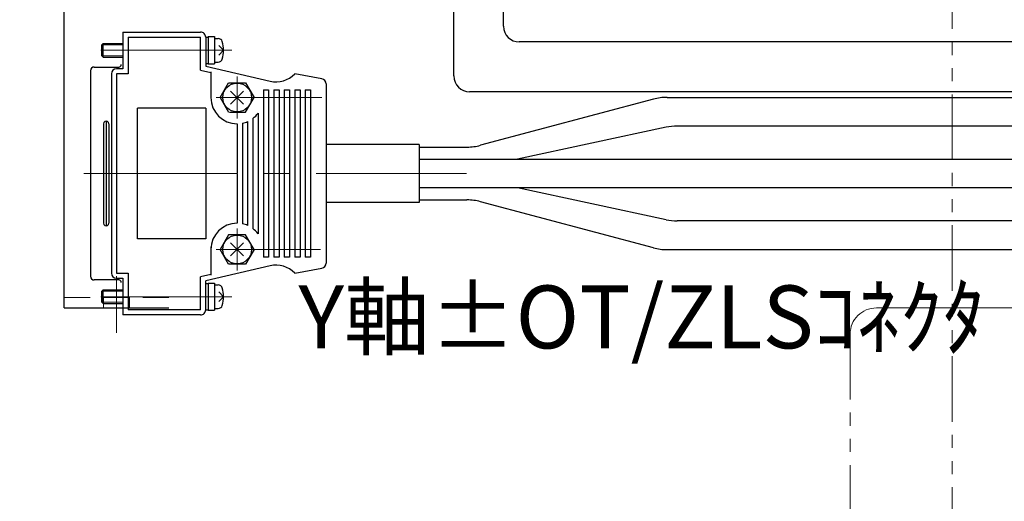
# Model space of a CAD drawing. Extents: x -9916 to -6519, y -3514 to -868.
# Drawn here: x -8775 to -8588, y -1955 to -1863 of the extents above; entities that cross this region are included whole.
import ezdxf

# ---------------------------------------------------------------- set-up
doc = ezdxf.new("R2010")
doc.units = 0
doc.header["$MEASUREMENT"] = 0
for name, pattern in [('CENTER', [2, 1.25, -0.25, 0.25, -0.25]), ('HIDDEN', [0.375, 0.25, -0.125]), ('PHANTOM2', [1.25, 0.625, -0.125, 0.125, -0.125, 0.125, -0.125])]:
    doc.linetypes.add(name, pattern=pattern)
for name, color, linetype, lineweight in [('中心線', 1, 'CENTER', 13), ('二点鎖線', 5, 'PHANTOM2', 13), ('実線', 255, 'CONTINUOUS', 30), ('寸法', 3, 'CONTINUOUS', 13), ('破線', 252, 'HIDDEN', 13), ('細線', 6, 'CONTINUOUS', 13)]:
    doc.layers.add(name, color=color, linetype=linetype, lineweight=lineweight)
doc.styles.get("Standard").update_dxf_attribs({"font": 'MS Gothic.ttf'})

msp = doc.modelspace()

# ---------------------------------------------------------------- linework, layer by layer
at = {"layer": '中心線', "ltscale": 20}
for p, q in [((-8734.95683563, -1868.80203491), (-8764.95673663, -1868.80203491)), ((-8734.95683563, -1868.80203491), (-8764.95673663, -1868.80203491)), ((-8733.95683563, -1873.82203491), (-8733.95683563, -1881.82203491)), ((-8733.95683563, -1873.82203491), (-8733.95683563, -1881.82203491)), ((-8732.71935563, -1876.58462391), (-8735.19425463, -1879.05952491)), ((-8732.71935563, -1876.58462391), (-8735.19425463, -1879.05952491)), ((-8735.19424663, -1876.58464091), (-8732.71934763, -1879.05954191)), ((-8735.19424663, -1876.58464091), (-8732.71934763, -1879.05954191)), ((-8717.80703263, -1877.82203891), (-8737.95683563, -1877.82203891)), ((-8717.80703263, -1877.82203891), (-8737.95683563, -1877.82203891)), ((-8763.21463663, -1892.32203491), (-8747.50673963, -1892.32203491)), ((-8763.21463663, -1892.32203491), (-8747.50673963, -1892.32203491)), ((-8693.8710377, -1892.32203491), (-8760.25843363, -1892.32203491)), ((-8693.8710377, -1892.32203491), (-8760.25843363, -1892.32203491)), ((-8699.19129163, -1892.32203491), (-8690.17806506, -1892.32203491)), ((-8733.95683563, -1902.82203491), (-8733.95683563, -1910.82203491)), ((-8733.95683563, -1902.82203491), (-8733.95683563, -1910.82203491)), ((-8718.06153763, -1906.82203491), (-8737.95683563, -1906.82203491)), ((-8718.06153763, -1906.82203491), (-8737.95683563, -1906.82203491)), ((-8732.71934063, -1905.58453391), (-8735.19424663, -1908.05943491)), ((-8732.71934063, -1905.58453391), (-8735.19424663, -1908.05943491)), ((-8735.19424663, -1905.58453691), (-8732.71934763, -1908.05943791)), ((-8735.19424663, -1905.58453691), (-8732.71934763, -1908.05943791)), ((-8734.95683563, -1915.84203491), (-8764.95673663, -1915.84203491)), ((-8734.95683563, -1915.84203491), (-8764.95673663, -1915.84203491))]:
    msp.add_line(p, q, dxfattribs=at)
at = {"layer": '中心線', "color": 180, "ltscale": 20}
msp.add_line((-8756.97771103, -1922.75372634), (-8756.97771103, -1911.92999659), dxfattribs=at)
at = {"layer": '二点鎖線', "color": 7, "ltscale": 20}
for p, q in [((-8611.97771104, -1917.9733372), (-8531.97771103, -1917.9733372)), ((-8616.97771104, -1922.9733372), (-8616.97771104, -2172.9733372))]:
    msp.add_line(p, q, dxfattribs=at)
at = {"layer": '二点鎖線', "color": 5, "ltscale": 20}
for p, q in [((-8531.97771103, -1917.9733372), (-8611.97771103, -1917.9733372)), ((-8616.97771103, -1922.9733372), (-8616.97771103, -2812.9733372))]:
    msp.add_line(p, q, dxfattribs=at)
at = {"layer": '二点鎖線', "ltscale": 20}
msp.add_lwpolyline([(-8803.27455896, -1592.21524697), (-8607.52493527, -1592.21524697, -0.4142135624), (-8597.52493527, -1602.21524697), (-8597.52493527, -2042.99094553, -0.4142135624), (-8607.52493527, -2052.99094553), (-8803.27455896, -2052.99094553, -0.4142135624), (-8813.27455896, -2042.99094553), (-8813.27455896, -1602.21524697, -0.4142135624)], format="xyb", close=True, dxfattribs=at)
at = {"layer": '二点鎖線', "color": 7, "ltscale": 20}
msp.add_arc((-8611.97771104, -1922.9733372), 5, 90, 180, dxfattribs=at)
at = {"layer": '二点鎖線', "color": 5, "ltscale": 20}
msp.add_arc((-8611.97771103, -1922.9733372), 5, 90, 180, dxfattribs=at)
at = {"layer": '実線', "color": 180, "ltscale": 20}
for q in [(-8766.97771103, -1742.9733372), (-8746.97771103, -1917.9733372)]:
    msp.add_line((-8766.97771103, -1917.9733372), q, dxfattribs=at)
at = {"layer": '実線', "ltscale": 20}
for p, q in [((-8683.11138933, -1864.21062557), (-8683.11138933, -1835.57203491)), ((-8692.61138933, -1873.71062557), (-8692.61138933, -1845.07203491)), ((-8755.75673163, -1865.32203491), (-8740.95683563, -1865.32203491)), ((-8755.75673163, -1865.32203491), (-8740.95683563, -1865.32203491)), ((-8755.75673163, -1865.32203491), (-8755.75673163, -1872.32203491)), ((-8755.75673163, -1865.32203491), (-8755.75673163, -1872.32203491)), ((-8759.75685363, -1867.76212291), (-8759.49675263, -1867.50212691)), ((-8759.75685363, -1867.76212291), (-8759.49675263, -1867.50212691)), ((-8759.49683663, -1867.50203491), (-8755.75673163, -1867.50203491)), ((-8759.49683663, -1867.50203491), (-8755.75673163, -1867.50203491)), ((-8759.49683663, -1870.10203391), (-8759.49683663, -1867.50203491)), ((-8759.49683663, -1870.10203391), (-8759.49683663, -1867.50203491)), ((-8754.75673163, -1866.32203491), (-8754.75673163, -1873.32213591)), ((-8754.75673163, -1866.32203491), (-8754.75673163, -1873.32213591)), ((-8754.75672463, -1866.32203491), (-8740.95682763, -1866.32203491)), ((-8754.75672463, -1866.32203491), (-8740.95682763, -1866.32203491)), ((-8740.95683563, -1872.59433591), (-8740.95683563, -1866.32203491)), ((-8740.95683563, -1872.59433591), (-8740.95683563, -1866.32203491)), ((-8739.95683563, -1866.30213391), (-8739.45683563, -1866.30213391)), ((-8739.95683563, -1866.30213391), (-8739.45683563, -1866.30213391)), ((-8739.95683563, -1866.32203491), (-8739.95683563, -1871.80213391)), ((-8739.95683563, -1866.32203491), (-8739.95683563, -1871.80213391)), ((-8739.45683563, -1866.20213491), (-8738.25683863, -1866.20213491)), ((-8739.45683563, -1866.20213491), (-8738.25683863, -1866.20213491)), ((-8739.45683563, -1866.20213491), (-8739.45683563, -1871.40203691)), ((-8739.45683563, -1866.20213491), (-8739.45683563, -1871.40203691)), ((-8738.25683863, -1866.20213491), (-8738.25683863, -1871.40203691)), ((-8738.25683863, -1866.20213491), (-8738.25683863, -1871.40203691)), ((-8738.25683863, -1866.55213391), (-8737.56303663, -1866.55213391)), ((-8738.25683863, -1866.55213391), (-8737.56303663, -1866.55213391)), ((-8338.49717187, -1867.21062557), (-8680.11138933, -1867.21062557)), ((-8759.75683863, -1869.84203491), (-8759.75683863, -1867.76203391)), ((-8759.75683863, -1869.84203491), (-8759.75683863, -1867.76203391)), ((-8736.55684963, -1868.80212191), (-8737.47605363, -1869.72132291)), ((-8736.55684963, -1868.80212191), (-8737.47605363, -1869.72132291)), ((-8736.55682663, -1868.80213191), (-8737.47603163, -1867.88283391)), ((-8736.55682663, -1868.80213191), (-8737.47603163, -1867.88283391)), ((-8759.49685163, -1870.10204891), (-8759.75686163, -1869.84214591)), ((-8759.49685163, -1870.10204891), (-8759.75686163, -1869.84214591)), ((-8759.49683663, -1870.10203391), (-8755.75673163, -1870.10203391)), ((-8759.49683663, -1870.10203391), (-8755.75673163, -1870.10203391)), ((-8739.95683563, -1871.30203491), (-8739.45683563, -1871.30203491)), ((-8739.95683563, -1871.30203491), (-8739.45683563, -1871.30203491)), ((-8738.25683863, -1871.05203491), (-8737.56303663, -1871.05203491)), ((-8738.25683863, -1871.05203491), (-8737.56303663, -1871.05203491)), ((-8761.95673663, -1872.69397411), (-8761.95673663, -1892.32203491)), ((-8761.95673663, -1872.69397411), (-8761.95673663, -1892.32203491)), ((-8761.25673563, -1871.99397381), (-8756.55673463, -1871.99397381)), ((-8761.25673563, -1871.99397381), (-8756.55673463, -1871.99397381)), ((-8755.75673163, -1872.32203491), (-8756.95673663, -1872.32203491)), ((-8755.75673163, -1872.32203491), (-8756.95673663, -1872.32203491)), ((-8740.95683563, -1872.59433591), (-8740.95683563, -1872.32203691)), ((-8740.95683563, -1872.59433591), (-8740.95683563, -1872.32203691)), ((-8740.95674363, -1872.59433391), (-8738.95683563, -1873.06443191)), ((-8740.95674363, -1872.59433391), (-8738.95683563, -1873.06443191)), ((-8740.95674363, -1872.59433391), (-8738.95683563, -1873.06443191)), ((-8740.95674363, -1872.59433391), (-8738.95683563, -1873.06443191)), ((-8739.95684363, -1871.80212991), (-8727.67193463, -1874.68943191)), ((-8739.95684363, -1871.80212991), (-8727.67193463, -1874.68943191)), ((-8739.45683563, -1871.40203691), (-8738.25683863, -1871.40203691)), ((-8739.45683563, -1871.40203691), (-8738.25683863, -1871.40203691)), ((-8738.95683563, -1872.89993491), (-8738.95683563, -1877.82203491)), ((-8738.95683563, -1872.89993491), (-8738.95683563, -1877.82203491)), ((-8738.95683563, -1872.89993491), (-8738.95683563, -1877.82203491)), ((-8738.95683563, -1872.89993491), (-8738.95683563, -1877.82203491)), ((-8757.95673663, -1873.32203491), (-8757.95673663, -1892.32203491)), ((-8757.95673663, -1873.32203491), (-8757.95673663, -1892.32203491)), ((-8756.95673663, -1873.32213591), (-8756.95673663, -1892.32203491)), ((-8756.95673663, -1873.32213591), (-8756.95673663, -1892.32203491)), ((-8754.75673163, -1873.32213591), (-8756.95673663, -1873.32213591)), ((-8754.75673163, -1873.32213591), (-8756.95673663, -1873.32213591)), ((-8756.95673663, -1873.32213591), (-8756.95673663, -1892.32203491)), ((-8756.95673663, -1873.32213591), (-8756.95673663, -1892.32203491)), ((-8754.75673163, -1873.32213591), (-8756.95673663, -1873.32213591)), ((-8754.75673163, -1873.32213591), (-8756.95673663, -1873.32213591)), ((-8737.18990563, -1877.82205791), (-8735.57330563, -1875.02215591)), ((-8737.18990563, -1877.82205791), (-8735.57330563, -1875.02215591)), ((-8735.57333663, -1875.02203591), (-8732.34023563, -1875.02203591)), ((-8735.57333663, -1875.02203591), (-8732.34023563, -1875.02203591)), ((-8732.34022063, -1875.02212891), (-8730.72362063, -1877.82202391)), ((-8732.34022063, -1875.02212891), (-8730.72362063, -1877.82202391)), ((-8717.78323663, -1874.23433291), (-8722.95714063, -1873.32203291)), ((-8717.78323663, -1874.23433291), (-8722.95714063, -1873.32203291)), ((-8728.95683563, -1876.32203491), (-8728.95683563, -1892.32203491)), ((-8728.95683563, -1876.32203491), (-8727.95683563, -1876.32203491)), ((-8728.95683563, -1876.32203491), (-8728.95683563, -1892.32203491)), ((-8728.95683563, -1876.32203491), (-8727.95683563, -1876.32203491)), ((-8727.95683563, -1876.32203491), (-8727.95683563, -1892.32203491)), ((-8727.95683563, -1876.32203491), (-8727.95683563, -1892.32203491)), ((-8726.95683563, -1876.32203491), (-8726.95683563, -1892.32203491)), ((-8726.95683563, -1876.32203491), (-8725.95683563, -1876.32203491)), ((-8726.95683563, -1876.32203491), (-8726.95683563, -1892.32203491)), ((-8726.95683563, -1876.32203491), (-8725.95683563, -1876.32203491)), ((-8725.95683563, -1876.32203491), (-8725.95683563, -1892.32203491)), ((-8725.95683563, -1876.32203491), (-8725.95683563, -1892.32203491)), ((-8724.95683563, -1876.32203491), (-8724.95683563, -1892.32203491)), ((-8724.95683563, -1876.32203491), (-8723.95683563, -1876.32203491)), ((-8724.95683563, -1876.32203491), (-8724.95683563, -1892.32203491)), ((-8724.95683563, -1876.32203491), (-8723.95683563, -1876.32203491)), ((-8723.95683563, -1876.32203491), (-8723.95683563, -1892.32203491)), ((-8723.95683563, -1876.32203491), (-8723.95683563, -1892.32203491)), ((-8722.95683563, -1876.32203491), (-8722.95683563, -1892.32203491)), ((-8722.95683563, -1876.32203491), (-8721.95683563, -1876.32203491)), ((-8722.95683563, -1876.32203491), (-8722.95683563, -1892.32203491)), ((-8722.95683563, -1876.32203491), (-8721.95683563, -1876.32203491)), ((-8721.95683563, -1876.32203491), (-8721.95683563, -1892.32203491)), ((-8721.95683563, -1876.32203491), (-8721.95683563, -1892.32203491)), ((-8720.95683563, -1876.32203491), (-8720.95683563, -1892.32203491)), ((-8720.95683563, -1876.32203491), (-8720.02273463, -1876.32203491)), ((-8720.95683563, -1876.32203491), (-8719.95683563, -1876.32203491)), ((-8720.95683563, -1876.32203491), (-8720.95683563, -1892.32203491)), ((-8720.95683563, -1876.32203491), (-8719.95683563, -1876.32203491)), ((-8720.95683563, -1876.32203491), (-8720.02273463, -1876.32203491)), ((-8719.95683563, -1876.32203491), (-8719.95683563, -1892.32203491)), ((-8719.95683563, -1876.32203491), (-8719.95683563, -1892.32203491)), ((-8716.95683563, -1875.21913491), (-8716.95683563, -1892.32203491)), ((-8716.95683563, -1875.21913491), (-8716.95683563, -1892.32203491)), ((-8338.49717187, -1876.71062557), (-8689.61138933, -1876.71062557)), ((-8737.18992863, -1877.82203091), (-8735.57342763, -1880.62213191)), ((-8737.18992863, -1877.82203091), (-8735.57342763, -1880.62213191)), ((-8737.18992863, -1877.82203091), (-8735.57342763, -1880.62213191)), ((-8737.18992863, -1877.82203091), (-8735.57342763, -1880.62213191)), ((-8732.34023563, -1880.62213991), (-8730.72363563, -1877.82204291)), ((-8732.34023563, -1880.62213991), (-8730.72363563, -1877.82204291)), ((-8732.34023563, -1880.62213991), (-8730.72363563, -1877.82204291)), ((-8732.34023563, -1880.62213991), (-8730.72363563, -1877.82204291)), ((-8654.50019951, -1878.12423576), (-8687.51832564, -1886.93671834)), ((-8651.92148342, -1877.78602769), (-8338.49717187, -1877.78602769)), ((-8739.95683563, -1879.82203491), (-8752.95673663, -1879.82203491)), ((-8752.95673663, -1904.82203491), (-8752.95673663, -1879.82203491)), ((-8752.95673663, -1904.82203491), (-8752.95673663, -1879.82203491)), ((-8739.95683563, -1879.82203491), (-8752.95673663, -1879.82203491)), ((-8739.95683563, -1879.82203491), (-8739.95683563, -1904.82203491)), ((-8739.95683563, -1879.82203491), (-8739.95683563, -1904.82203491)), ((-8735.44513963, -1880.62203391), (-8732.34023563, -1880.62203391)), ((-8735.44513963, -1880.62203391), (-8732.34023563, -1880.62203391)), ((-8735.44513963, -1880.62203391), (-8732.34023563, -1880.62203391)), ((-8735.44513963, -1880.62203391), (-8732.34023563, -1880.62203391)), ((-8758.95673663, -1882.32203491), (-8758.95673663, -1892.32203491)), ((-8758.95673663, -1882.32203491), (-8758.95673663, -1892.32203491)), ((-8731.95683563, -1882.40464411), (-8731.95683563, -1892.32203491)), ((-8731.95683563, -1882.40464411), (-8731.95683563, -1892.32203491)), ((-8731.95683563, -1882.40464411), (-8731.95683563, -1892.32203491)), ((-8731.95683563, -1882.40464411), (-8731.95683563, -1892.32203491)), ((-8730.95683563, -1881.82203491), (-8730.95683563, -1892.32203491)), ((-8730.95683563, -1881.82203491), (-8730.95683563, -1892.32203491)), ((-8730.95683563, -1881.82203491), (-8730.95683563, -1892.32203491)), ((-8730.95683563, -1881.82203491), (-8730.95683563, -1892.32203491)), ((-8729.95683563, -1880.82203491), (-8729.95683563, -1892.32203491)), ((-8729.95683563, -1880.82203491), (-8729.95683563, -1892.32203491)), ((-8729.95683563, -1880.82203491), (-8729.95683563, -1892.32203491)), ((-8729.95683563, -1880.82203491), (-8729.95683563, -1892.32203491)), ((-8759.45673663, -1882.82203491), (-8759.45673663, -1892.32203491)), ((-8759.45673663, -1882.82203491), (-8759.45673663, -1892.32203491)), ((-8758.45673663, -1882.82203491), (-8758.45673663, -1892.32203491)), ((-8758.45673663, -1882.82203491), (-8758.45673663, -1892.32203491)), ((-8733.95683563, -1882.82206541), (-8733.95683563, -1892.24761781)), ((-8733.95683563, -1882.82206541), (-8733.95683563, -1892.24761781)), ((-8733.95683563, -1882.82206541), (-8733.95683563, -1892.24761781)), ((-8733.95683563, -1882.82206541), (-8733.95683563, -1892.24761781)), ((-8732.95683563, -1882.72105601), (-8732.95683563, -1892.32203491)), ((-8732.95683563, -1882.72105601), (-8732.95683563, -1892.32203491)), ((-8732.95683563, -1882.72105601), (-8732.95683563, -1892.32203491)), ((-8732.95683563, -1882.72105601), (-8732.95683563, -1892.32203491)), ((-8652.09312, -1883.50732858), (-8680.43968404, -1889.57203491)), ((-8338.49717187, -1883.28602769), (-8650.00098148, -1883.28602769)), ((-8699.19129163, -1886.7703508), (-8716.95683563, -1886.7703508)), ((-8699.19129163, -1886.7703508), (-8716.95683563, -1886.7703508)), ((-8699.19129163, -1886.7703508), (-8699.19129163, -1897.87371903)), ((-8699.19129163, -1886.7703508), (-8699.19129163, -1897.87371903)), ((-8699.19129163, -1887.27492641), (-8690.09704173, -1887.27492641)), ((-8699.19129163, -1889.57203491), (-8338.49717187, -1889.57203491)), ((-8761.95673663, -1892.32203491), (-8761.95673663, -1911.95013291)), ((-8761.95673663, -1892.32203491), (-8761.95673663, -1911.95013291)), ((-8759.45673663, -1892.32203491), (-8759.45673663, -1901.82203491)), ((-8759.45673663, -1892.32203491), (-8759.45673663, -1901.82203491)), ((-8758.95673663, -1892.32203491), (-8758.95673663, -1902.32203491)), ((-8758.95673663, -1892.32203491), (-8758.95673663, -1902.32203491)), ((-8758.45673663, -1892.32203491), (-8758.45673663, -1901.82203491)), ((-8758.45673663, -1892.32203491), (-8758.45673663, -1901.82203491)), ((-8757.95673663, -1892.32203491), (-8757.95673663, -1911.32193391)), ((-8757.95673663, -1892.32203491), (-8757.95673663, -1911.32193391)), ((-8756.95673663, -1892.32203491), (-8756.95673663, -1911.32193391)), ((-8756.95673663, -1892.32203491), (-8756.95673663, -1911.32193391)), ((-8756.95673663, -1892.32203491), (-8756.95673663, -1911.32193391)), ((-8756.95673663, -1892.32203491), (-8756.95673663, -1911.32193391)), ((-8733.95683563, -1892.39643681), (-8733.95683563, -1901.82201491)), ((-8733.95683563, -1892.39643681), (-8733.95683563, -1901.82201491)), ((-8733.95683563, -1892.39643681), (-8733.95683563, -1901.82201491)), ((-8733.95683563, -1892.39643681), (-8733.95683563, -1901.82201491)), ((-8732.95683563, -1892.32203491), (-8732.95683563, -1901.92302521)), ((-8732.95683563, -1892.32203491), (-8732.95683563, -1901.92302521)), ((-8732.95683563, -1892.32203491), (-8732.95683563, -1901.92302521)), ((-8732.95683563, -1892.32203491), (-8732.95683563, -1901.92302521)), ((-8731.95683563, -1892.32203491), (-8731.95683563, -1902.23943531)), ((-8731.95683563, -1892.32203491), (-8731.95683563, -1902.23943531)), ((-8731.95683563, -1892.32203491), (-8731.95683563, -1902.23943531)), ((-8731.95683563, -1892.32203491), (-8731.95683563, -1902.23943531)), ((-8730.95683563, -1892.32203491), (-8730.95683563, -1902.82203491)), ((-8730.95683563, -1892.32203491), (-8730.95683563, -1902.82203491)), ((-8730.95683563, -1892.32203491), (-8730.95683563, -1902.82203491)), ((-8730.95683563, -1892.32203491), (-8730.95683563, -1902.82203491)), ((-8729.95683563, -1892.32203491), (-8729.95683563, -1903.82203491)), ((-8729.95683563, -1892.32203491), (-8729.95683563, -1903.82203491)), ((-8729.95683563, -1892.32203491), (-8729.95683563, -1903.82203491)), ((-8729.95683563, -1892.32203491), (-8729.95683563, -1903.82203491)), ((-8728.95683563, -1892.32203491), (-8728.95683563, -1908.32193591)), ((-8728.95683563, -1892.32203491), (-8728.95683563, -1908.32193591)), ((-8727.95683563, -1892.32203491), (-8727.95683563, -1908.32193591)), ((-8727.95683563, -1892.32203491), (-8727.95683563, -1908.32193591)), ((-8726.95683563, -1892.32203491), (-8726.95683563, -1908.32193591)), ((-8726.95683563, -1892.32203491), (-8726.95683563, -1908.32193591)), ((-8725.95683563, -1892.32203491), (-8725.95683563, -1908.32193591)), ((-8725.95683563, -1892.32203491), (-8725.95683563, -1908.32193591)), ((-8724.95683563, -1892.32203491), (-8724.95683563, -1908.32193591)), ((-8724.95683563, -1892.32203491), (-8724.95683563, -1908.32193591)), ((-8723.95683563, -1892.32203491), (-8723.95683563, -1908.32193591)), ((-8723.95683563, -1892.32203491), (-8723.95683563, -1908.32193591)), ((-8722.95683563, -1892.32203491), (-8722.95683563, -1908.32193591)), ((-8722.95683563, -1892.32203491), (-8722.95683563, -1908.32193591)), ((-8721.95683563, -1892.32203491), (-8721.95683563, -1908.32193591)), ((-8721.95683563, -1892.32203491), (-8721.95683563, -1908.32193591)), ((-8720.95683563, -1892.32203491), (-8720.95683563, -1908.32193591)), ((-8720.95683563, -1892.32203491), (-8720.95683563, -1908.32193591)), ((-8719.95683563, -1892.32203491), (-8719.95683563, -1908.32193591)), ((-8719.95683563, -1892.32203491), (-8719.95683563, -1908.32193591)), ((-8716.95683563, -1892.32203491), (-8716.95683563, -1909.42493491)), ((-8716.95683563, -1892.32203491), (-8716.95683563, -1909.42493491)), ((-8338.49717187, -1895.07203491), (-8699.19129163, -1895.07203491)), ((-8652.09312, -1901.13674125), (-8680.43968404, -1895.07203491)), ((-8699.19129163, -1897.36914342), (-8690.09704173, -1897.36914342)), ((-8699.19129163, -1897.87371903), (-8716.95683563, -1897.87371903)), ((-8699.19129163, -1897.87371903), (-8716.95683563, -1897.87371903)), ((-8654.50019951, -1906.51983406), (-8687.51832564, -1897.70735148)), ((-8338.49717187, -1901.35804213), (-8650.00098148, -1901.35804213)), ((-8739.95683563, -1904.82203491), (-8752.95673663, -1904.82203491)), ((-8739.95683563, -1904.82203491), (-8752.95673663, -1904.82203491)), ((-8735.57335163, -1904.02202891), (-8737.18995163, -1906.82202791)), ((-8735.57335163, -1904.02202891), (-8737.18995163, -1906.82202791)), ((-8732.34023563, -1904.02203591), (-8735.57343563, -1904.02203591)), ((-8732.34023563, -1904.02203591), (-8735.57343563, -1904.02203591)), ((-8732.34023563, -1904.02203591), (-8735.44513963, -1904.02203591)), ((-8732.34023563, -1904.02203591), (-8735.44513963, -1904.02203591)), ((-8730.72364363, -1906.82204191), (-8732.34024363, -1904.02204091)), ((-8730.72364363, -1906.82204191), (-8732.34024363, -1904.02204091)), ((-8738.95683563, -1906.32203491), (-8738.95683563, -1911.74403591)), ((-8738.95683563, -1906.32203491), (-8738.95683563, -1911.74403591)), ((-8738.95683563, -1906.32203491), (-8738.95683563, -1911.74403591)), ((-8738.95683563, -1906.32203491), (-8738.95683563, -1911.74403591)), ((-8735.57333663, -1909.62193491), (-8737.18993663, -1906.82193691)), ((-8735.57333663, -1909.62193491), (-8737.18993663, -1906.82193691)), ((-8730.72363563, -1906.82192991), (-8732.34024363, -1909.62193491)), ((-8730.72363563, -1906.82192991), (-8732.34024363, -1909.62193491)), ((-8651.92148342, -1906.85804213), (-8338.49717187, -1906.85804213)), ((-8727.95683563, -1908.32193591), (-8728.95683563, -1908.32193591)), ((-8727.95683563, -1908.32193591), (-8728.95683563, -1908.32193591)), ((-8725.95683563, -1908.32193591), (-8726.95683563, -1908.32193591)), ((-8725.95683563, -1908.32193591), (-8726.95683563, -1908.32193591)), ((-8723.95683563, -1908.32193591), (-8724.96073463, -1908.32193591)), ((-8723.95683563, -1908.32193591), (-8724.96073463, -1908.32193591)), ((-8722.36993663, -1908.32193591), (-8722.95683563, -1908.32193591)), ((-8721.95683563, -1908.32193591), (-8722.95683563, -1908.32193591)), ((-8721.95683563, -1908.32193591), (-8722.95683563, -1908.32193591)), ((-8722.36993663, -1908.32193591), (-8722.95683563, -1908.32193591)), ((-8719.95683563, -1908.32193591), (-8720.95683563, -1908.32193591)), ((-8720.02273463, -1908.32193591), (-8720.95683563, -1908.32193591)), ((-8720.02273463, -1908.32193591), (-8720.95683563, -1908.32193591)), ((-8719.95683563, -1908.32193591), (-8720.95683563, -1908.32193591)), ((-8727.67193463, -1909.95463791), (-8739.95684363, -1912.84193991)), ((-8727.67193463, -1909.95463791), (-8739.95684363, -1912.84193991)), ((-8732.34023563, -1909.62203391), (-8735.57333663, -1909.62203391)), ((-8732.34023563, -1909.62203391), (-8735.57333663, -1909.62203391)), ((-8722.95714063, -1911.32203691), (-8717.78323663, -1910.40973691)), ((-8722.95714063, -1911.32203691), (-8717.78323663, -1910.40973691)), ((-8756.55673463, -1912.65012991), (-8761.25673563, -1912.65012991)), ((-8756.55673463, -1912.65012991), (-8761.25673563, -1912.65012991)), ((-8756.95673663, -1911.32193391), (-8754.75673163, -1911.32193391)), ((-8756.95673663, -1911.32193391), (-8754.75673163, -1911.32193391)), ((-8756.95673663, -1911.32193391), (-8754.75673163, -1911.32193391)), ((-8756.95673663, -1911.32193391), (-8754.75673163, -1911.32193391)), ((-8756.95673663, -1912.32193391), (-8755.75673163, -1912.32193391)), ((-8756.95673663, -1912.32193391), (-8755.75673163, -1912.32193391)), ((-8755.75673163, -1912.32193391), (-8755.75673163, -1919.32203491)), ((-8755.75673163, -1912.32193391), (-8755.75673163, -1919.32203491)), ((-8754.75673163, -1911.32193391), (-8754.75673163, -1918.32203491)), ((-8754.75673163, -1911.32193391), (-8754.75673163, -1918.32203491)), ((-8740.95683563, -1912.32203291), (-8740.95683563, -1912.04973391)), ((-8740.95683563, -1918.32203491), (-8740.95683563, -1912.04973391)), ((-8740.95683563, -1918.32203491), (-8740.95683563, -1912.04973391)), ((-8740.95683563, -1912.32203291), (-8740.95683563, -1912.04973391)), ((-8738.95683563, -1911.57963791), (-8740.95674363, -1912.04973591)), ((-8738.95683563, -1911.57963791), (-8740.95674363, -1912.04973591)), ((-8738.95683563, -1911.57963791), (-8740.95674363, -1912.04973591)), ((-8738.95683563, -1911.57963791), (-8740.95674363, -1912.04973591)), ((-8759.75671663, -1914.80204391), (-8759.49671463, -1914.54204391)), ((-8759.75671663, -1914.80204391), (-8759.49671463, -1914.54204391)), ((-8759.49683663, -1914.54193491), (-8755.75673163, -1914.54193491)), ((-8759.49683663, -1917.14193591), (-8759.49683663, -1914.54193491)), ((-8759.49683663, -1917.14193591), (-8759.49683663, -1914.54193491)), ((-8759.49683663, -1914.54193491), (-8755.75673163, -1914.54193491)), ((-8739.95683563, -1918.32203491), (-8739.95683563, -1912.84193591)), ((-8739.95683563, -1918.32203491), (-8739.95683563, -1912.84193591)), ((-8739.95683563, -1913.34203491), (-8739.45683563, -1913.34203491)), ((-8739.95683563, -1913.34203491), (-8739.45683563, -1913.34203491)), ((-8739.45683563, -1913.24203491), (-8738.25683863, -1913.24203491)), ((-8739.45683563, -1913.24203491), (-8739.45683563, -1918.44193491)), ((-8739.45683563, -1913.24203491), (-8739.45683563, -1918.44193491)), ((-8739.45683563, -1913.24203491), (-8738.25683863, -1913.24203491)), ((-8738.25683863, -1913.24203491), (-8738.25683863, -1918.44193491)), ((-8738.25683863, -1913.24203491), (-8738.25683863, -1918.44193491)), ((-8738.25683863, -1913.59203491), (-8737.56303663, -1913.59203491)), ((-8738.25683863, -1913.59203491), (-8737.56303663, -1913.59203491)), ((-8759.75683863, -1916.88193691), (-8759.75683863, -1914.80193491)), ((-8759.75683863, -1916.88193691), (-8759.75683863, -1914.80193491)), ((-8736.55684163, -1915.84194191), (-8737.47604663, -1914.92274091)), ((-8736.55684163, -1915.84194191), (-8737.47604663, -1914.92274091)), ((-8736.55682663, -1915.84193591), (-8737.47603163, -1916.76123391)), ((-8736.55682663, -1915.84193591), (-8737.47603163, -1916.76123391)), ((-8759.49670663, -1917.14192591), (-8759.75670863, -1916.88192391)), ((-8759.49670663, -1917.14192591), (-8759.75670863, -1916.88192391)), ((-8759.49683663, -1917.14193591), (-8755.75673163, -1917.14193591)), ((-8759.49683663, -1917.14193591), (-8755.75673163, -1917.14193591)), ((-8740.95683563, -1918.32203491), (-8754.75673163, -1918.32203491)), ((-8740.95683563, -1918.32203491), (-8754.75673163, -1918.32203491)), ((-8739.95683563, -1918.34193591), (-8739.45683563, -1918.34193591)), ((-8739.95683563, -1918.34193591), (-8739.45683563, -1918.34193591)), ((-8738.25683863, -1918.09193591), (-8737.56303663, -1918.09193591)), ((-8738.25683863, -1918.09193591), (-8737.56303663, -1918.09193591)), ((-8740.95683563, -1919.32203491), (-8755.75673163, -1919.32203491)), ((-8740.95683563, -1919.32203491), (-8755.75673163, -1919.32203491)), ((-8739.45683563, -1918.44193491), (-8738.25683863, -1918.44193491)), ((-8739.45683563, -1918.44193491), (-8738.25683863, -1918.44193491))]:
    msp.add_line(p, q, dxfattribs=at)
for centre in [(-8733.95683563, -1877.82203491), (-8733.95683563, -1877.82203491), (-8733.95683563, -1906.82203491), (-8733.95683563, -1906.82203491)]:
    msp.add_circle(centre, 2.75, dxfattribs=at)
for centre, radius, start, end in [((-8740.95683563, -1866.32203491), 1, 359.9999819999, 90.0008400001), ((-8740.95683563, -1866.32203491), 1, 359.9999819999, 90.0008400001), ((-8680.11138933, -1864.21062557), 3, 180, 270), ((-8737.56303663, -1867.35203791), 0.79999864, 16.19204, 90.00106), ((-8737.56303663, -1867.35203791), 0.79999864, 16.19204, 90.00106), ((-8742.55683363, -1868.80203491), 5.9999866, 343.808882, 16.1919999999), ((-8742.55683363, -1868.80203491), 5.9999866, 343.808882, 16.1919999999), ((-8737.56303663, -1870.25203491), 0.80000305, 270, 343.808534), ((-8737.56303663, -1870.25203491), 0.80000305, 270, 343.808534), ((-8761.25673563, -1872.69397411), 0.70000458, 89.9990899999, 180.0001820001), ((-8761.25673563, -1872.69397411), 0.70000458, 89.9990899999, 180.0001820001), ((-8756.95673663, -1873.32203491), 1.0000095, 90.00086, 180.0000199999), ((-8756.95673663, -1873.32203491), 1.0000095, 90.00086, 180.0000199999), ((-8756.55673463, -1871.49397381), 0.49999237, 270, 0.0000399998), ((-8756.55673463, -1871.49397381), 0.49999237, 270, 0.0000399998), ((-8726.52793363, -1869.82213391), 5.000001, 256.7729299998, 315.5742080002), ((-8726.52793363, -1869.82213391), 5.000001, 256.7729299998, 315.5742080002), ((-8717.95683563, -1875.21913491), 1.0000114, 359.9995649998, 80.00098), ((-8717.95683563, -1875.21913491), 1.0000114, 359.9995649998, 80.00098), ((-8689.61138933, -1873.71062557), 3, 180, 270), ((-8733.95683563, -1877.82203491), 4.9999924, 179.9999600002, 269.9999099998), ((-8733.95683563, -1877.82203491), 4.9999924, 179.9999600002, 269.9999099998), ((-8651.92148342, -1887.78602769), 10, 90, 104.9438083412), ((-8758.95673663, -1882.82203491), 0.5, 0, 180.0004279999), ((-8758.95673663, -1882.82203491), 0.5, 0, 180.0004279999), ((-8733.95683563, -1877.82203491), 4.999999, 281.5368720001, 293.5780849999), ((-8733.95683563, -1877.82203491), 4.999999, 281.5368720001, 293.5780849999), ((-8733.95683563, -1877.82203491), 4.9999895, 306.8698799997, 323.3752990001), ((-8733.95683563, -1877.82203491), 4.9999895, 306.8698799997, 323.3752990001), ((-8650.00098148, -1893.28602769), 10, 90, 102.0762859408), ((-8690.09704173, -1877.27492641), 10, 270, 284.9438083412), ((-8690.09704173, -1907.36914342), 10, 75.0561916588, 90), ((-8650.00098148, -1891.35804213), 10, 257.923714059, 270), ((-8758.95673663, -1901.82203491), 0.49999237, 179.9995470001, 0.0008899998), ((-8758.95673663, -1901.82203491), 0.49999237, 179.9995470001, 0.0008899998), ((-8733.95683563, -1906.82203491), 4.9999905, 89.9989700001, 179.99894), ((-8733.95683563, -1906.82203491), 4.9999905, 89.9989700001, 179.99894), ((-8733.95683563, -1906.82203491), 4.9999895, 66.42303, 78.46402), ((-8733.95683563, -1906.82203491), 4.9999895, 66.42303, 78.4640199998), ((-8733.95683563, -1906.82203491), 4.9999866, 36.87102, 53.13101), ((-8733.95683563, -1906.82203491), 4.9999866, 36.87102, 53.13101), ((-8651.92148342, -1896.85804213), 10, 255.0561916588, 270), ((-8726.52793363, -1914.82193591), 4.9999905, 44.4259899999, 103.22496), ((-8726.52793363, -1914.82193591), 4.9999905, 44.4259899999, 103.22496), ((-8717.95683563, -1909.42493491), 0.99999964, 279.9998204002, 359.9999819999), ((-8717.95683563, -1909.42493491), 0.99999964, 279.9998204002, 359.9999819999), ((-8761.25673563, -1911.95013291), 0.69999695, 179.9996699998, 270), ((-8761.25673563, -1911.95013291), 0.69999695, 179.9996699998, 270), ((-8756.95673663, -1911.32193391), 1.0000076, 180.0000199999, 270), ((-8756.95673663, -1911.32193391), 1.0000076, 180.0000199999, 270), ((-8756.55673463, -1913.15012991), 0.5, 0.0009, 90.0000199999), ((-8756.55673463, -1913.15012991), 0.5, 0.0009, 90.0000199999), ((-8737.56303663, -1914.39193591), 0.79999864, 16.19204, 90.00106), ((-8737.56303663, -1914.39193591), 0.79999864, 16.19204, 90.00106), ((-8742.55683363, -1915.84203491), 5.9999866, 343.808882, 16.1919999999), ((-8742.55683363, -1915.84203491), 5.9999866, 343.808882, 16.1919999999), ((-8740.95683563, -1918.32203491), 1, 270, 0.0004529999), ((-8740.95683563, -1918.32203491), 1, 270, 0.0004529999), ((-8737.56303663, -1917.29193291), 0.79999733, 270, 343.8087729998), ((-8737.56303663, -1917.29193291), 0.79999733, 270, 343.8087729998)]:
    msp.add_arc(centre, radius, start, end, dxfattribs=at)
at = {"layer": '破線', "color": 180, "ltscale": 20}
for p, q in [((-8766.97771103, -1915.9733372), (-8746.97771103, -1915.9733372)), ((-8759.47771103, -1917.9733372), (-8759.47771103, -1915.9733372)), ((-8754.47771103, -1917.9733372), (-8754.47771103, -1915.9733372))]:
    msp.add_line(p, q, dxfattribs=at)
at = {"layer": '細線', "ltscale": 20}
for p, q in [((-8759.75683863, -1867.76203391), (-8755.75673163, -1867.76203391)), ((-8759.75683863, -1867.76203391), (-8755.75673163, -1867.76203391)), ((-8759.75683863, -1869.84203491), (-8755.75673163, -1869.84203491)), ((-8759.75683863, -1869.84203491), (-8755.75673163, -1869.84203491)), ((-8759.75683863, -1914.80193491), (-8755.75673163, -1914.80193491)), ((-8759.75683863, -1914.80193491), (-8755.75673163, -1914.80193491)), ((-8759.75683863, -1916.88193691), (-8755.75673163, -1916.88193691)), ((-8759.75683863, -1916.88193691), (-8755.75673163, -1916.88193691))]:
    msp.add_line(p, q, dxfattribs=at)

# ---------------------------------------------------------------- texts
at = {"layer": '寸法', "ltscale": 20, "insert": (-8591.18569884, -1929.45125042), "char_height": 12, "attachment_point": 9}
msp.add_mtext('Y軸±OT/ZLSｺﾈｸﾀ', dxfattribs=at)

doc.saveas('drawing.dxf')
